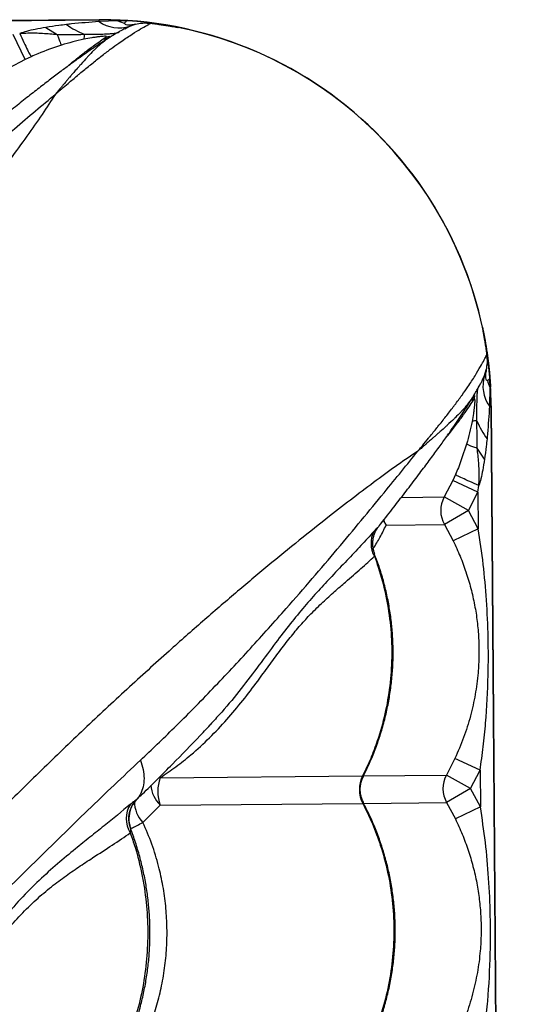
# Model space of a CAD drawing. Units: millimetres. Extents: x 24259.4 to 24270.5, y 16213.2 to 16221.1.
# Drawn here: x 24267.9 to 24268.1, y 16217.5 to 16217.9 of the extents above; entities that cross this region are included whole.
import ezdxf

# ---------------------------------------------------------------- set-up
doc = ezdxf.new("R2010")
doc.units = ezdxf.units.MM

msp = doc.modelspace()

# ---------------------------------------------------------------- linework, layer by layer
at = {"color": 7, "linetype": 'Continuous', "lineweight": 25}
for p, q in [((24267.92923025491, 16217.85813147029), (24266.75426507119, 16217.84908619444)), ((24266.75426507119, 16217.84901950142), (24267.92923025491, 16217.85806477726)), ((24267.92923025491, 16217.85813147029), (24267.92923025491, 16217.85806477726)), ((24267.9360559632, 16217.8576939404), (24267.92923512618, 16217.85743029873)), ((24267.9360559632, 16217.8576939404), (24267.93606647714, 16217.8579504463)), ((24267.93901610226, 16217.8575735093), (24267.9360559632, 16217.8576939404)), ((24267.91014857218, 16217.8553631515), (24267.91418804491, 16217.85281492368)), ((24267.93863438067, 16217.85489915033), (24267.94028354303, 16217.85581234253)), ((24267.94028354303, 16217.85581234253), (24267.94231372746, 16217.85651446901)), ((24267.90270641602, 16217.84383023089), (24267.89832893873, 16217.85282323149)), ((24267.93078390864, 16217.85121381244), (24267.93185954328, 16217.85193152384)), ((24267.93328524924, 16217.85186934944), (24267.93321612834, 16217.85182337941)), ((24267.90270641602, 16217.84383023089), (24267.89682163926, 16217.84069084092)), ((24267.90483236195, 16217.8448333932), (24267.90270641602, 16217.84383023089)), ((24268.06714452419, 16217.72874345265), (24268.06789335907, 16217.73015231434)), ((24268.06789335907, 16217.73015231434), (24268.06856115581, 16217.73219601218)), ((24268.06966331898, 16217.72892248976), (24268.06982906969, 16217.72596479247)), ((24268.0640270168, 16217.72297486303), (24268.0639964245, 16217.72292665373)), ((24268.06982906969, 16217.72596479247), (24268.06967107235, 16217.71914011461)), ((24268.06345208061, 16217.72057271642), (24268.06414773149, 16217.7216646057)), ((24268.06967107235, 16217.71914011461), (24268.07030384184, 16217.71914669508)), ((24268.07030384184, 16217.7192133881), (24268.07030384184, 16217.71914669508)), ((24268.07030384184, 16217.7192133881), (24268.07934911991, 16216.54424849393)), ((24268.07934911991, 16216.5441818009), (24268.07030384184, 16217.71914669508)), ((24268.06789937287, 16217.70002267161), (24268.06529062925, 16217.7040210801)), ((24268.05745994111, 16217.69453785562), (24268.05648965702, 16217.69239668918)), ((24268.05648965702, 16217.69239668918), (24268.05344124452, 16217.6864642726)), ((24268.06554217506, 16217.68816489528), (24268.05648965702, 16217.69239668918)), ((24268.06215844377, 16217.68157937697), (24268.06554217506, 16217.68816489528)), ((24268.06554217506, 16217.68816489528), (24268.06588898829, 16217.69053611911)), ((24268.06554217506, 16217.68816489528), (24268.06564316311, 16217.67504673428)), ((24268.03808631973, 16217.68628655813), (24268.05344124452, 16217.6864642726)), ((24268.06215844377, 16217.68157937697), (24268.05344124452, 16217.6864642726)), ((24268.06215844377, 16217.68157937697), (24268.0535175894, 16217.67654721353)), ((24268.06564316311, 16217.67504673428), (24268.06215844377, 16217.68157937697)), ((24268.03249915375, 16217.67631511568), (24268.0535175894, 16217.67654721353)), ((24268.0535175894, 16217.67654721353), (24268.05665697461, 16217.67066244376)), ((24268.06564316311, 16217.67504673428), (24268.05665697461, 16217.67066244376)), ((24267.96967559375, 16217.60509249394), (24267.96917221636, 16217.60454673615)), ((24268.05725946792, 16217.59239967691), (24268.05421105542, 16217.58646726033)), ((24268.06631198596, 16217.58816788301), (24268.05725946792, 16217.59239967691)), ((24268.06292825467, 16217.5815823647), (24268.06631198596, 16217.58816788301)), ((24268.06631198596, 16217.58816788301), (24268.06641297401, 16217.57504972201)), ((24267.95108107577, 16217.58593715316), (24267.95121354826, 16217.58550294468)), ((24267.95121354826, 16217.58550294468), (24268.02403811353, 16217.58613001227)), ((24268.02428661761, 16217.58615252801), (24268.05421105542, 16217.58646726033)), ((24268.06292825467, 16217.5815823647), (24268.05421105542, 16217.58646726033)), ((24268.06292825467, 16217.5815823647), (24268.0542874003, 16217.57655020126)), ((24268.06641297401, 16217.57504972201), (24268.06292825467, 16217.5815823647)), ((24267.94280751754, 16217.57772162241), (24267.94280866878, 16217.57772279545)), ((24267.94501421447, 16217.56942467254), (24267.95128989314, 16217.57558588562)), ((24267.95128989314, 16217.57558588562), (24268.02411445842, 16217.5762129532)), ((24268.02435556203, 16217.57623540135), (24268.0542874003, 16217.57655020126)), ((24268.0542874003, 16217.57655020126), (24268.05742678551, 16217.57066543149)), ((24268.06641297401, 16217.57504972201), (24268.05742678551, 16217.57066543149)), ((24267.94071627328, 16217.56698787431), (24267.9406877673, 16217.56711041224))]:
    msp.add_line(p, q, dxfattribs=at)
at = {"color": 7, "linetype": 'Continuous', "lineweight": 25, "flags": 128}
for points in [[(24267.92923512618, 16217.85743029873), (24267.92923400344, 16217.85757633934), (24267.92923302105, 16217.8577041542), (24267.92923218298, 16217.85781322694), (24267.92923149263, 16217.85790311692), (24267.92923095277, 16217.85797346099), (24267.92923056559, 16217.85802397496), (24267.92923033266, 16217.85805445477), (24267.92923025491, 16217.85806477726)], [(24268.03147937749, 16217.67802297656), (24268.03150470259, 16217.67796902383), (24268.03249915375, 16217.67631511568)], [(24268.03249915375, 16217.67631511568), (24268.03196252149, 16217.67747605166), (24268.03167189957, 16217.67832882995)]]:
    msp.add_lwpolyline(points, dxfattribs=at)
at = {"color": 7, "linetype": 'Continuous', "lineweight": 25}
for centre, radius, start, end in [((24267.93030800751, 16217.71813563596), 0.1399999827865126, 0.4410804765488063, 90.44108058056253), ((24267.93030799017, 16217.71806889113), 0.1400000344587977, 87.64264268457332, 90.44107349378228), ((24267.93641381339, 16217.86791913657), 0.01271020335764832, 235.6117906165337, 287.7255897680404), ((24267.94171738918, 16217.87022909274), 0.01375433708028624, 245.693972289425, 256.5524042614093), ((24267.93653396368, 16217.88357353855), 0.03318264300390941, 235.0237850226297, 247.701806337167), ((24267.93030801063, 16217.71806542961), 0.1399999827400423, 12.1517752904992, 78.73038595952944), ((24267.92095903206, 16217.85220552466), 0.003058102782656867, 338.396525024187, 12.59248820878631), ((24267.9296945339, 16217.86080577358), 0.009653623969174834, 276.4794124322744, 291.582500486013), ((24267.93079169705, 16217.86169907959), 0.009825753955399575, 276.239131043453, 284.3115158474603), ((24268.08002489732, 16217.72646113473), 0.01268065563134404, 163.0769292378845, 215.2635052254542), ((24268.08224806121, 16217.73179987505), 0.01372149915032262, 194.2935139901499, 205.1665581036503), ((24268.07306019901, 16217.71962948957), 0.00965430557297675, 160.9344546646617, 174.3932513113599), ((24268.07392919334, 16217.72074634907), 0.009824469007699262, 167.1196605508997, 174.6369483316585), ((24268.06855759014, 16217.74893025085), 0.02300062910073474, 273.1689380314651, 273.8058519341221), ((24267.93030805905, 16217.71806896008), 0.139999931116666, 0.4410735980060852, 3.239505738912483), ((24268.06458376165, 16217.7108139872), 0.003023974612766425, 78.25154657773685, 112.7789461368566), ((24268.09565353213, 16217.72680361557), 0.03312406453030997, 203.1624533454336, 215.8544953947948), ((24268.06216842728, 16217.68157263401), 0.01000459129660987, 150.7291066898968, 210.1530407207146), ((24268.03649168024, 16217.66978984261), 0.0094162982862769, 152.989143769616, 209.6303312624273), ((24267.96503229802, 16217.58065050271), 0.01464595637279129, 160.6513197496471, 200.230827613914), ((24268.03384721473, 16217.58124670266), 0.01095742574400065, 153.5342910274779, 207.3478562161099), ((24268.06293823818, 16217.58157562174), 0.01000459129660433, 150.7291066898968, 210.1530407207146), ((24267.95875491653, 16217.58348634489), 0.01086939882767217, 183.3582701612966, 226.6232463335348), ((24267.94856366598, 16217.57072865841), 0.00955355779049773, 146.980158866702, 212.2192121228356), ((24267.9529633747, 16217.57705440206), 0.01101825399323757, 180.5907143770336, 223.8253676968852)]:
    msp.add_arc(centre, radius, start, end, dxfattribs=at)
for points, knots in [([(24267.92923512618, 16217.85743029873), (24267.92592742304, 16217.85718692927), (24267.92201426148, 16217.85689901226), (24267.91811567096, 16217.85645301613), (24267.91751246704, 16217.85638401001)], [0, 0, 0, 0, 0.8452764100189956, 0.9999999999999999, 0.9999999999999999, 0.9999999999999999, 0.9999999999999999]), ([(24267.93960287494, 16217.8577596458), (24267.93949213226, 16217.85776697591), (24267.93834900245, 16217.8578426402), (24267.93714964488, 16217.85789928713), (24267.93606647714, 16217.8579504463)], [0, 0, 0, 0, 0.09687672465031609, 1, 1, 1, 1]), ([(24267.93851873658, 16217.85685187213), (24267.93855259111, 16217.8569615188), (24267.93861997077, 16217.85717974536), (24267.93888447509, 16217.85744269369), (24267.93901608075, 16217.85757352515)], [0, 0, 0, 0, 0.5024442173774534, 1, 1, 1, 1]), ([(24267.93960296945, 16217.85775976758), (24267.9394911475, 16217.85775788951), (24267.93926550225, 16217.85775409976), (24267.93909972939, 16217.85763408388), (24267.9390161078, 16217.8575735437)], [0, 0, 0, 0, 0.4955652552791571, 0.9999999999999999, 0.9999999999999999, 0.9999999999999999, 0.9999999999999999]), ([(24267.95766765619, 16217.85536599393), (24267.95763120908, 16217.85537372741), (24267.95755864111, 16217.85538912513), (24267.95698181116, 16217.85550415693), (24267.95609214385, 16217.85567570066), (24267.95489078285, 16217.8558972643), (24267.953435285, 16217.8561506067), (24267.95177945387, 16217.85641906893), (24267.94998187644, 16217.85668696289), (24267.94811266405, 16217.85693972801), (24267.94623702933, 16217.85716708302), (24267.94442720841, 16217.85736156976), (24267.94276185158, 16217.85751905284), (24267.9410007132, 16217.85766494771), (24267.94013125129, 16217.85772385036), (24267.93960287494, 16217.8577596458)], [0, 0, 0, 0, 0.07424025635257427, 0.1478159226803075, 0.2217428456246863, 0.2955138160058098, 0.3692387887257711, 0.4432026091700506, 0.5167932693161049, 0.5908096104910949, 0.6644476615929275, 0.7383567852834991, 0.8122292640365489, 0.8858907851146987, 1, 1, 1, 1]), ([(24267.91014857248, 16217.85536311638), (24267.90886007684, 16217.85513802591), (24267.90651140549, 16217.85472773072), (24267.90334842301, 16217.85403098868), (24267.90150603802, 16217.85345863196), (24267.90069481339, 16217.8532066163)], [0, 0, 0, 0, 0.404840688066991, 0.737944082065244, 1, 1, 1, 1]), ([(24267.91751246704, 16217.85638401001), (24267.91659623291, 16217.85627383683), (24267.91413693498, 16217.85597811693), (24267.91168623904, 16217.85560022266), (24267.91014857248, 16217.85536311638)], [0, 0, 0, 0, 0.3725592242849773, 1, 1, 1, 1]), ([(24267.91357405535, 16217.83135671092), (24267.91361858641, 16217.83139503448), (24267.91379879307, 16217.83155012088), (24267.9143543901, 16217.83202783646), (24267.91501985541, 16217.83259870524), (24267.91635450433, 16217.83374065334), (24267.91747595233, 16217.83469546377), (24267.91953321004, 16217.83643721002), (24267.92092964686, 16217.83761003323), (24267.92335054836, 16217.83962430373), (24267.92479766496, 16217.84081448317), (24267.92726273516, 16217.8428140613), (24267.92863094226, 16217.84390643022), (24267.93100283384, 16217.84576433007), (24267.93226332772, 16217.84673075397), (24267.93439060072, 16217.8483156858), (24267.93691279169, 16217.85013902737), (24267.94042175772, 16217.85249842915), (24267.9436586544, 16217.85449901872), (24267.94605492244, 16217.85586765807), (24267.94739600304, 16217.85657788942), (24267.94777263086, 16217.85677089788), (24267.94790657578, 16217.85683953992)], [0, 0, 0, 0, 0.002373607801255742, 0.00960542990776198, 0.02970325764694568, 0.03821707717435021, 0.08209201619184381, 0.09155415551414066, 0.1536086617962452, 0.1622520519918765, 0.2340816446073115, 0.2413642247343616, 0.3167003260628807, 0.3228772336050593, 0.4014640875379566, 0.4055643008058652, 0.47962580186077, 0.595365367578466, 0.7111017212853858, 0.8243109107165456, 0.9375174628521131, 1, 1, 1, 1]), ([(24267.92394357327, 16217.85287223783), (24267.92492856554, 16217.85288250583), (24267.92689680393, 16217.85290302363), (24267.92950514681, 16217.85295179785), (24267.93170611213, 16217.85301872701), (24267.93346969675, 16217.85311059792), (24267.93481619103, 16217.85324164719), (24267.93596630271, 16217.85343290207), (24267.93629135401, 16217.85361444486), (24267.93648507882, 16217.85372264115)], [0, 0, 0, 0, 0.1504963341222319, 0.3007258723071281, 0.4284527307635014, 0.5560725056875737, 0.6837190419917855, 0.8115021603409972, 1, 1, 1, 1]), ([(24267.93858017545, 16217.85499660587), (24267.93844326099, 16217.85492276887), (24267.93811889179, 16217.85474783882), (24267.93732090386, 16217.854305844), (24267.93619935741, 16217.85366371181), (24267.93484148317, 16217.85286191508), (24267.93374019054, 16217.852175854), (24267.93320566639, 16217.85184286692)], [0, 0, 0, 0, 0.1475647392204108, 0.3496011878065647, 0.5624483597884263, 0.7876296320889158, 1, 1, 1, 1]), ([(24267.94231372482, 16217.85651430999), (24267.94172995264, 16217.85638324469), (24267.94057400025, 16217.85612371665), (24267.93935373678, 16217.85611255563), (24267.9385932332, 16217.85637283363), (24267.93854358884, 16217.85669206285), (24267.93851873641, 16217.85685187193)], [0, 0, 0, 0, 0.2533202383552234, 0.5016102967600088, 0.7505015373788758, 1, 1, 1, 1]), ([(24267.94231373065, 16217.85651431139), (24267.94316796859, 16217.85669590262), (24267.9448662236, 16217.85705691236), (24267.94689719987, 16217.85691169723), (24267.94790657634, 16217.85683952666)], [0, 0, 0, 0, 0.5030092266847017, 1, 1, 1, 1]), ([(24267.9479065721, 16217.85683952675), (24267.94853916919, 16217.856757078), (24267.94980653574, 16217.85659189735), (24267.95164242517, 16217.85633088338), (24267.95334208694, 16217.85607645658), (24267.95483652362, 16217.85584036663), (24267.95606703591, 16217.85563814453), (24267.9569748592, 16217.85548448339), (24267.95755825545, 16217.85538401076), (24267.95763123541, 16217.85537198918), (24267.95766765498, 16217.85536598999)], [0, 0, 0, 0, 0.1249316061415447, 0.2502922333218154, 0.3758294559742901, 0.5013185525279983, 0.6266633616290755, 0.7515041796616441, 0.875991871206655, 0.9999999999999999, 0.9999999999999999, 0.9999999999999999, 0.9999999999999999]), ([(24267.93327771238, 16217.85188202441), (24267.93281202588, 16217.85158903631), (24267.93170820004, 16217.85089456086), (24267.92968456595, 16217.84957975027), (24267.92725425484, 16217.84796140558), (24267.9245785741, 16217.8461285756), (24267.92168227311, 16217.84408855428), (24267.91851768085, 16217.84178903733), (24267.91508643426, 16217.83923445151), (24267.91127973858, 16217.83634596551), (24267.90712243722, 16217.83313736276), (24267.90266607539, 16217.82964846696), (24267.89788502654, 16217.8258604869), (24267.89272740474, 16217.82172631202), (24267.88889618564, 16217.81863894197), (24267.88673450278, 16217.81687550839), (24267.88646908065, 16217.81665898529)], [0, 0, 0, 0, 0.04936364655272694, 0.117007618080198, 0.1853150086823138, 0.2542322340261016, 0.3236607696619679, 0.3934201643833912, 0.4668502293062702, 0.546921948664674, 0.6287826948719856, 0.7131151601408438, 0.8004781054314776, 0.8914442791514853, 0.9866709910450354, 1, 1, 1, 1]), ([(24267.90069524735, 16217.85320626636), (24267.90167166126, 16217.85327028153), (24267.90440697296, 16217.85344961269), (24267.90896105709, 16217.85330333979), (24267.91243105311, 16217.85298104356), (24267.91418198715, 16217.85281841529)], [0, 0, 0, 0, 0.2156953206187028, 0.6042457255768526, 1, 1, 1, 1]), ([(24267.93321612834, 16217.85182337941), (24267.9327423171, 16217.85152245405), (24267.93161913849, 16217.85080910473), (24267.92966434385, 16217.84923640881), (24267.92808788323, 16217.84778159566), (24267.92679304522, 16217.84651218918), (24267.92589982404, 16217.84558577961), (24267.92435722629, 16217.84393324822), (24267.92337336539, 16217.84284627589), (24267.92202093115, 16217.84131896289), (24267.92110293922, 16217.84026985031), (24267.92015823926, 16217.83917478143), (24267.91940715143, 16217.83829855328), (24267.91878710622, 16217.83757172462), (24267.91804503778, 16217.83669679473), (24267.91743454428, 16217.83597392457), (24267.91691414908, 16217.83535585267), (24267.91646889976, 16217.83482577626), (24267.91606701247, 16217.83434636988), (24267.91572166196, 16217.83393375561), (24267.9154245898, 16217.83357837426), (24267.91516886776, 16217.83327214631), (24267.91496861732, 16217.8330321459), (24267.91448787954, 16217.83245564255), (24267.91403329826, 16217.83190944801), (24267.91361623674, 16217.83140747974), (24267.91357405535, 16217.83135671092)], [0, 0, 0, 0, 0.122302522235304, 0.2899204667800204, 0.3844540787200566, 0.4043723634005735, 0.5104986908176162, 0.5291227115661423, 0.6383977540747338, 0.6513166349527966, 0.7129594581918043, 0.7594672180181352, 0.7708367152495972, 0.8059830344935822, 0.8349846796842589, 0.8592133007602488, 0.8773881781707239, 0.8950027267214251, 0.9099707051906598, 0.9227279904428494, 0.9336256993574598, 0.9429510640845936, 0.9509417503496023, 0.9556032345255544, 0.9955097337242503, 1, 1, 1, 1]), ([(24267.91419303202, 16217.85281024907), (24267.91438610636, 16217.85225861922), (24267.91477229314, 16217.85115525068), (24267.91522766507, 16217.84996992423), (24267.915573463, 16217.84917100123), (24267.91568019917, 16217.84905295539), (24267.91573357251, 16217.84899392664)], [0, 0, 0, 0, 0.2499260119699242, 0.4999013405051113, 0.7499259987825146, 1, 1, 1, 1]), ([(24267.91419303252, 16217.85281024706), (24267.91584016096, 16217.85281006858), (24267.919145753, 16217.8528097104), (24267.92234064799, 16217.85285134776), (24267.92394357327, 16217.85287223783)], [0, 0, 0, 0, 0.4982854564496401, 1, 1, 1, 1]), ([(24267.92380231584, 16217.85107958949), (24267.9224515021, 16217.85078191462), (24267.91973701032, 16217.85018373001), (24267.91707226169, 16217.84939177872), (24267.9157335731, 16217.8489939265)], [0, 0, 0, 0, 0.4976304388981989, 1, 1, 1, 1]), ([(24267.91769237255, 16217.84116505852), (24267.91779176699, 16217.8412538364), (24267.91939626115, 16217.84268695051), (24267.92210090011, 16217.84482456618), (24267.92569107103, 16217.84761342059), (24267.92867855648, 16217.8497698899), (24267.93008212922, 16217.85073250811), (24267.93078390864, 16217.85121381244)], [0, 0, 0, 0, 0.01603910399480874, 0.2589143542299512, 0.501782586664663, 0.7508937640807686, 1, 1, 1, 1]), ([(24267.93185954328, 16217.85193152384), (24267.93192159127, 16217.85198232768), (24267.932066806, 16217.85210122703), (24267.93179293928, 16217.85219009201), (24267.9308320278, 16217.85216374234), (24267.92952744921, 16217.85203670737), (24267.92808427395, 16217.85184371558), (24267.92621806371, 16217.85155436944), (24267.92476391329, 16217.85126857742), (24267.92380231584, 16217.85107958949)], [0, 0, 0, 0, 0.1441544809051052, 0.337373619123352, 0.4704789650143449, 0.6003988822000569, 0.7012470303818287, 0.8024412812831967, 1, 1, 1, 1]), ([(24267.91573357251, 16217.84899392664), (24267.91288544274, 16217.84803339101), (24267.90919532438, 16217.84678889358), (24267.90564293996, 16217.84519669913), (24267.90483237865, 16217.84483340196)], [0, 0, 0, 0, 0.7718261288686192, 1, 1, 1, 1]), ([(24267.91357405535, 16217.83135671092), (24267.91200826892, 16217.82896994338), (24267.90887481651, 16217.82419354326), (24267.90331964272, 16217.81628561751), (24267.89725633497, 16217.80794535822), (24267.89025604668, 16217.79858844229), (24267.88228487219, 16217.78820388898), (24267.87324691715, 16217.77676167797), (24267.86368876478, 16217.76497605368), (24267.85366030715, 16217.75292504924), (24267.84235540648, 16217.73967786472), (24267.8296837115, 16217.7252578742), (24267.81559665583, 16217.70969241392), (24267.8010976341, 16217.69404943176), (24267.7807124799, 16217.67263335623), (24267.75461570007, 16217.64531824709), (24267.72448963072, 16217.6132494145), (24267.69569544531, 16217.58227305197), (24267.66823988052, 16217.55239925974), (24267.64057417066, 16217.52196273235), (24267.6126680052, 16217.49091700865), (24267.58586286416, 16217.46076206962), (24267.56018167882, 16217.43157477415), (24267.53565254679, 16217.40344287877), (24267.51628541811, 16217.38105609353), (24267.50507374494, 16217.36800780717), (24267.50218492702, 16217.36464576451)], [0, 0, 0, 0, 0.02278523967965087, 0.04559783056923421, 0.0684225934579805, 0.09122444961713451, 0.1187797411288067, 0.1463576550108251, 0.1739531354691483, 0.2015495706517592, 0.2291204097449584, 0.2634480954523964, 0.2977849071251692, 0.3321283918818179, 0.3664651793460403, 0.4389316751223255, 0.5113971086565505, 0.5735889975832397, 0.6358015972102379, 0.6980123711742641, 0.7602079582269547, 0.8223855741050567, 0.8754495933923941, 0.9285207019416319, 0.9815825279597753, 0.9999999999999999, 0.9999999999999999, 0.9999999999999999, 0.9999999999999999]), ([(24267.80407432449, 16217.72974579028), (24267.80785038874, 16217.73385773748), (24267.81615064322, 16217.74289630407), (24267.82939818442, 16217.75631460072), (24267.8435693838, 16217.77002108333), (24267.85660938556, 16217.78209047733), (24267.86838131535, 16217.79266291743), (24267.87883731403, 16217.80184726814), (24267.88903164441, 16217.81064381348), (24267.89822076797, 16217.81846638208), (24267.90644440278, 16217.82541195772), (24267.91119634961, 16217.82937416357), (24267.91357405535, 16217.83135671092)], [0, 0, 0, 0, 0.1033622367042652, 0.2272029319154394, 0.3510586605842341, 0.4748923570359384, 0.5684118791160554, 0.6619713794379912, 0.7555056520103838, 0.8489907562143915, 0.9244403273568529, 0.9999999999999999, 0.9999999999999999, 0.9999999999999999, 0.9999999999999999]), ([(24268.06880142749, 16217.73779185936), (24268.06870923198, 16217.73842312887), (24268.06852452437, 16217.73968783572), (24268.06823489329, 16217.74151986582), (24268.06795371716, 16217.74321601111), (24268.06769380574, 16217.74470746405), (24268.06747163172, 16217.74593573225), (24268.06730283067, 16217.74684224539), (24268.06719210517, 16217.74742528882), (24268.06717807141, 16217.74749895145), (24268.06717106808, 16217.74753571169)], [0, 0, 0, 0, 0.1249316061415131, 0.2502922333217949, 0.3758294559742557, 0.5013185525279992, 0.6266633616290578, 0.7515041796616378, 0.8759918712066532, 0.9999999999999999, 0.9999999999999999, 0.9999999999999999, 0.9999999999999999]), ([(24268.067171072, 16217.74753571296), (24268.06717892127, 16217.74749982687), (24268.06719454953, 16217.74742837595), (24268.0673171751, 16217.74685463941), (24268.06750122849, 16217.74596886813), (24268.06774024188, 16217.74477206528), (24268.06801512752, 16217.74332146323), (24268.06830843063, 16217.74167057262), (24268.06860358392, 16217.73987771131), (24268.06888496462, 16217.73801274288), (24268.06914129481, 16217.73614070791), (24268.06936400063, 16217.73433372347), (24268.0695477278, 16217.73267037525), (24268.06972170014, 16217.73091072651), (24268.06979493362, 16217.73004133749), (24268.06983943798, 16217.72951300544)], [0, 0, 0, 0, 0.07424025635257403, 0.1478159226803071, 0.221742845624686, 0.2955138160058096, 0.3692387887257703, 0.4432026091700499, 0.5167932693161031, 0.5908096104910969, 0.6644476615929253, 0.7383567852834971, 0.8122292640365504, 0.8858907851147078, 1, 1, 1, 1]), ([(24268.04394085223, 16217.7029818266), (24268.04397842126, 16217.70302700581), (24268.04413045426, 16217.7032098354), (24268.04459875241, 16217.70377351601), (24268.04515833107, 16217.70444865356), (24268.04627761261, 16217.70580267838), (24268.04721334069, 16217.70694037106), (24268.04892000746, 16217.70902735147), (24268.05006894897, 16217.71044388843), (24268.05204168454, 16217.7128994772), (24268.0532069399, 16217.71436721124), (24268.05516388037, 16217.71686715524), (24268.05623247082, 16217.71825456288), (24268.05804892915, 16217.72065940935), (24268.05899319402, 16217.72193723051), (24268.06054049308, 16217.72409327468), (24268.06231893334, 16217.72664900298), (24268.06461464025, 16217.73020312613), (24268.06655437159, 16217.73348106127), (24268.06787509891, 16217.73590880784), (24268.06855534437, 16217.73726977723), (24268.0687368791, 16217.7376548979), (24268.06880144059, 16217.73779186324)], [0, 0, 0, 0, 0.002373607801255748, 0.009605429907759028, 0.02970325764694573, 0.0382170771743467, 0.0820920161918433, 0.09155415551413733, 0.153608661796242, 0.162252051991876, 0.2340816446073084, 0.2413642247343588, 0.3167003260628781, 0.3228772336050591, 0.4014640875379569, 0.4055643008058655, 0.4796258018607705, 0.5953653675784658, 0.7111017212853858, 0.8243109107165448, 0.9375174628521129, 1, 1, 1, 1]), ([(24268.06856099815, 16217.73219601295), (24268.068729799, 16217.73305256828), (24268.06906538103, 16217.73475543033), (24268.06888905815, 16217.73678378837), (24268.06880142731, 16217.7377918636)], [0, 0, 0, 0, 0.5030092266847361, 1, 1, 1, 1]), ([(24268.06856099684, 16217.7321960071), (24268.06843857725, 16217.73161063835), (24268.06819616896, 16217.73045152452), (24268.06820238583, 16217.72923262291), (24268.0684728048, 16217.72847773014), (24268.06879170083, 16217.72843405), (24268.06895134311, 16217.72841218333)], [0, 0, 0, 0, 0.2533202383552238, 0.5016102967600168, 0.7505015373788836, 1, 1, 1, 1]), ([(24268.06401576189, 16217.72291580434), (24268.06415424177, 16217.72314397086), (24268.06467860998, 16217.72400794666), (24268.06541758252, 16217.7252932319), (24268.06620404383, 16217.72670490728), (24268.06680839169, 16217.72784797876), (24268.06708985195, 16217.7283888528), (24268.06722879873, 16217.72867333956), (24268.06723821941, 16217.72869262796)], [0, 0, 0, 0, 0.08203736634285326, 0.3106428642890527, 0.5380648459276848, 0.7632901760202195, 0.9839509126843922, 1, 1, 1, 1]), ([(24268.06519948923, 16217.71377461247), (24268.06519509409, 16217.71475120422), (24268.06518623631, 16217.71671938824), (24268.06519520249, 16217.71931544819), (24268.06522917057, 16217.72153070677), (24268.06529531183, 16217.72328250506), (24268.06540652119, 16217.72464427973), (24268.06558196081, 16217.72578856833), (24268.06575967876, 16217.72611605686), (24268.065864614, 16217.72630942556)], [0, 0, 0, 0, 0.1494907283153872, 0.3012776465508347, 0.427435291731411, 0.5571218339675233, 0.683364197014887, 0.8130393960189269, 1, 1, 1, 1]), ([(24268.06895134331, 16217.7284121835), (24268.06906012603, 16217.72844804682), (24268.0692766331, 16217.72851942454), (24268.06953485527, 16217.72878855902), (24268.06966333521, 16217.72892246845)], [0, 0, 0, 0, 0.5024442173774389, 1, 1, 1, 1]), ([(24268.06983955833, 16217.72951310177), (24268.06983955916, 16217.72940110949), (24268.06983956085, 16217.72917512053), (24268.06972243542, 16217.72900720052), (24268.06966335329, 16217.72892249583)], [0, 0, 0, 0, 0.4955652552790331, 0.9999999999999999, 0.9999999999999999, 0.9999999999999999, 0.9999999999999999]), ([(24268.06983943798, 16217.72951300544), (24268.06984844873, 16217.72940241187), (24268.06994146134, 16217.72826082113), (24268.07001650336, 16217.7270625404), (24268.07008427555, 16217.72598034517)], [0, 0, 0, 0, 0.09687672465034276, 1, 1, 1, 1]), ([(24268.02967491307, 16217.67564027496), (24268.02978467603, 16217.6757793692), (24268.03153994581, 16217.67800368885), (24268.03456658061, 16217.68189244213), (24268.03883693325, 16217.68740618149), (24268.04272708172, 16217.69249250279), (24268.04637720881, 16217.69732950702), (24268.0496669715, 16217.70175994936), (24268.05263097023, 16217.70582962356), (24268.0551654279, 16217.70938616657), (24268.05738341486, 16217.71259692244), (24268.05927968102, 16217.71542542949), (24268.06101371333, 16217.71808833696), (24268.06252591458, 16217.72048240774), (24268.0635293595, 16217.7221058702), (24268.06397428042, 16217.72285124541), (24268.06404286739, 16217.72296614903)], [0, 0, 0, 0, 0.006912297102723996, 0.1105377096209145, 0.2009967379429053, 0.2968909125242486, 0.3880863068163722, 0.4753089009031697, 0.5593482395983838, 0.6410184416114926, 0.7077654492804059, 0.7783211208533485, 0.8485263294448953, 0.9182475858324323, 0.9873974231221505, 0.9999999999999999, 0.9999999999999999, 0.9999999999999999, 0.9999999999999999]), ([(24268.0639964245, 16217.72292665373), (24268.06371840667, 16217.72246769623), (24268.06304063715, 16217.72134882052), (24268.06152568081, 16217.71938889871), (24268.06010177841, 16217.71778480912), (24268.05885703591, 16217.71646602204), (24268.05794750399, 16217.71555569614), (24268.05632373344, 16217.71398309524), (24268.05525491199, 16217.71297978618), (24268.05375231929, 16217.7116003373), (24268.05271989891, 16217.71066390479), (24268.05164188717, 16217.70970011078), (24268.0507791724, 16217.70893380399), (24268.05006346881, 16217.70830117211), (24268.04920180502, 16217.70754401024), (24268.0484898172, 16217.70692108364), (24268.04788100093, 16217.7063900818), (24268.0473588291, 16217.70593575257), (24268.04688654588, 16217.70552566653), (24268.04648004438, 16217.70517326891), (24268.04612991528, 16217.70487013381), (24268.04582820418, 16217.70460919225), (24268.04559173795, 16217.70440485428), (24268.04502371404, 16217.70391430338), (24268.04448552178, 16217.70345044231), (24268.04399088004, 16217.70302486888), (24268.04394085223, 16217.7029818266)], [0, 0, 0, 0, 0.1172459258613247, 0.2858295519900353, 0.3809077915853478, 0.4009408296161263, 0.5076785727156767, 0.5264098902927452, 0.6363144888815535, 0.6493077980995154, 0.7113057583696402, 0.7580814590020633, 0.7695164582543622, 0.8048652626996241, 0.834033992355764, 0.8584021995198802, 0.8766817861514019, 0.8943978157529092, 0.9094520278363083, 0.9222828104426345, 0.933243303308186, 0.9426223933867767, 0.9506591156450676, 0.9553474555937441, 0.9954838643732002, 1, 1, 1, 1]), ([(24268.05379705699, 16217.70748282718), (24268.05383052611, 16217.7075216542), (24268.05517891268, 16217.70908589693), (24268.05721729659, 16217.71176690885), (24268.0599474773, 16217.71540993309), (24268.06204863334, 16217.71843721552), (24268.06298426795, 16217.71986088749), (24268.06345208061, 16217.72057271642)], [0, 0, 0, 0, 0.006243545097294959, 0.2515366747706202, 0.4968227167796808, 0.7484138537351483, 1, 1, 1, 1]), ([(24268.06414773149, 16217.7216646057), (24268.06419707252, 16217.72172792234), (24268.06431254839, 16217.72187610616), (24268.06440395704, 16217.72160527692), (24268.06439092749, 16217.72064552829), (24268.0642830724, 16217.71934005491), (24268.06411175522, 16217.71789463813), (24268.06385070856, 16217.71602465417), (24268.06358720071, 16217.71456641177), (24268.0634129488, 16217.71360210838)], [0, 0, 0, 0, 0.1441544809051146, 0.3373736191233669, 0.4704789650143926, 0.6003988822000614, 0.7012470303818565, 0.8024412812832553, 1, 1, 1, 1]), ([(24268.06967107235, 16217.71914011461), (24268.06947889985, 16217.71582881761), (24268.06925155114, 16217.71191140438), (24268.06886591082, 16217.70800613344), (24268.06880624317, 16217.7074018959)], [0, 0, 0, 0, 0.8452764100190344, 1, 1, 1, 1]), ([(24268.0634129488, 16217.71360210838), (24268.06313605348, 16217.7122469238), (24268.06257962587, 16217.70952364871), (24268.06182889645, 16217.70684692309), (24268.06145175283, 16217.70550221762)], [0, 0, 0, 0, 0.4976304388982347, 1, 1, 1, 1]), ([(24268.06528587933, 16217.70402599223), (24268.06526055571, 16217.70567271191), (24268.0652097342, 16217.70897748364), (24268.06520291202, 16217.7121719182), (24268.06519948923, 16217.71377461247)], [0, 0, 0, 0, 0.498285456449662, 0.9999999999999999, 0.9999999999999999, 0.9999999999999999, 0.9999999999999999]), ([(24268.06145175297, 16217.70550221704), (24268.06053529084, 16217.70263952829), (24268.05934789631, 16217.69893054689), (24268.05781069807, 16217.69535395687), (24268.0574599496, 16217.69453787248)], [0, 0, 0, 0, 0.7718261288685602, 1, 1, 1, 1]), ([(24268.06528588134, 16217.70402599175), (24268.06473168657, 16217.70421021327), (24268.06362318768, 16217.70457869266), (24268.06243233569, 16217.70501443699), (24268.06162967698, 16217.70534642302), (24268.06151106488, 16217.70545028229), (24268.06145175297, 16217.70550221704)], [0, 0, 0, 0, 0.2499260119696146, 0.4999013405054136, 0.7499259987827606, 1, 1, 1, 1]), ([(24268.06880624317, 16217.7074018959), (24268.06871025432, 16217.70648401021), (24268.06845260709, 16217.70402027927), (24268.06811264425, 16217.70156390241), (24268.0678993377, 16217.70002267141)], [0, 0, 0, 0, 0.3725592242849814, 1, 1, 1, 1]), ([(24268.04394085223, 16217.7029818266), (24268.04158235877, 16217.7013756541), (24268.03686254073, 16217.69816138105), (24268.02905232205, 16217.69247404469), (24268.0208173535, 16217.68627226477), (24268.01158071491, 16217.67911752929), (24268.00133190877, 16217.67097580702), (24267.99004232903, 16217.66175081748), (24267.97841703103, 16217.6520007543), (24267.96653329261, 16217.64177668326), (24267.95347377717, 16217.63025730424), (24267.93926320282, 16217.6173526801), (24267.92392962875, 16217.60301469229), (24267.908524618, 16217.58826385629), (24267.88744230625, 16217.56753428623), (24267.8605540986, 16217.54099851246), (24267.82897786417, 16217.51035768745), (24267.79847181388, 16217.48106703371), (24267.76904593977, 16217.45313344585), (24267.73906011105, 16217.42498158761), (24267.70846824918, 16217.39658052455), (24267.67874844417, 16217.36929571627), (24267.64997723576, 16217.34315122795), (24267.62224200758, 16217.31817645105), (24267.60016592124, 16217.29845363955), (24267.58729634664, 16217.28703430212), (24267.58397891947, 16217.28409070675)], [0, 0, 0, 0, 0.02278499557803833, 0.04559734207299208, 0.06842186043670825, 0.09122347231623545, 0.1187784686240311, 0.1463560870598162, 0.1739512718837127, 0.2015474114216693, 0.229117955144428, 0.263445273094338, 0.2977817169118152, 0.3321248337416782, 0.3664612533508637, 0.4389269727829594, 0.5113916299843745, 0.5735828526402428, 0.6357947857745428, 0.6980048932654298, 0.7601998140076808, 0.8223767637678709, 0.8754402145725928, 0.9285107545632663, 0.9815720121222906, 0.9999999999999999, 0.9999999999999999, 0.9999999999999999, 0.9999999999999999]), ([(24267.94414070491, 16217.5918195252), (24267.94819042478, 16217.59566199805), (24267.95709220803, 16217.60410822681), (24267.97029263355, 16217.61757291924), (24267.98376609468, 16217.63196647915), (24267.99562091084, 16217.64520294995), (24268.00599931996, 16217.65714761872), (24268.01501094809, 16217.66775427102), (24268.02363856389, 16217.67809359264), (24268.03130819181, 16217.68741244007), (24268.03811625407, 16217.6957519593), (24268.04199837602, 16217.70057069972), (24268.04394085223, 16217.7029818266)], [0, 0, 0, 0, 0.1033622367042626, 0.2272029319154371, 0.3510586605842329, 0.4748923570359391, 0.568411879116056, 0.6619713794379918, 0.755505652010385, 0.8489907562143926, 0.9244403273568528, 1, 1, 1, 1]), ([(24268.06588872413, 16217.69053682921), (24268.0659376992, 16217.69151411262), (24268.06607489723, 16217.69425186011), (24268.06585867181, 16217.69880300979), (24268.06548351337, 16217.70226711677), (24268.06529421123, 16217.70401507925)], [0, 0, 0, 0, 0.2156953206187715, 0.6042457255769796, 1, 1, 1, 1]), ([(24268.0678993377, 16217.70002267141), (24268.06769418767, 16217.69873078809), (24268.06732023995, 16217.69637594166), (24268.06667243183, 16217.69320245533), (24268.06612855592, 16217.69135142984), (24268.06588908071, 16217.69053640069)], [0, 0, 0, 0, 0.4048406880670374, 0.7379440820652982, 1, 1, 1, 1]), ([(24268.02810250719, 16217.67406634221), (24268.02658684622, 16217.67238315677), (24268.02355486413, 16217.66901605278), (24268.01845446239, 16217.66367012819), (24268.01328776365, 16217.65830139564), (24268.00815862441, 16217.65281026416), (24268.00317344033, 16217.64714016812), (24267.99802848857, 16217.64092902309), (24267.99262459497, 16217.63387344634), (24267.9868417906, 16217.62595834606), (24267.98039782459, 16217.61755725782), (24267.97472902629, 16217.61047940178), (24267.97093079963, 16217.60643053068), (24267.96967559375, 16217.60509249394)], [0, 0, 0, 0, 0.1041739379868446, 0.2083932494052585, 0.312550060034739, 0.4004165845916524, 0.4884716257064992, 0.5764124058888841, 0.6641227482950381, 0.7599480109233007, 0.856122023029708, 0.9524524208457957, 1, 1, 1, 1]), ([(24268.02841852399, 16217.66614894986), (24268.02829035461, 16217.66647572465), (24268.02797801853, 16217.66727204242), (24268.02774772876, 16217.66859253517), (24268.0276801706, 16217.67002472991), (24268.0278137648, 16217.67137132179), (24268.02809964199, 16217.67259435368), (24268.02849337188, 16217.67366319183), (24268.02893480635, 16217.67454552234), (24268.02935518072, 16217.67521752492), (24268.02957910649, 16217.67551137619), (24268.02967656547, 16217.67563926877)], [0, 0, 0, 0, 0.09969089998799553, 0.2429368363911145, 0.3790547325549006, 0.5079328738654572, 0.6289350920912875, 0.7405557331673474, 0.8409070678534241, 0.9307581471386759, 1, 1, 1, 1]), ([(24268.02790518073, 16217.66794906937), (24268.0287387422, 16217.66928221974), (24268.03054914187, 16217.67217766905), (24268.03181573663, 16217.67486507227), (24268.03249915375, 16217.67631511568)], [0, 0, 0, 0, 0.4604295305690028, 1, 1, 1, 1]), ([(24268.02966682073, 16217.67564659744), (24268.02967040552, 16217.6756504605), (24268.02968108012, 16217.67566196374), (24268.02933642971, 16217.67536785479), (24268.02878392996, 16217.67482343672), (24268.02830689702, 16217.67429342946), (24268.02810250719, 16217.67406634221)], [0, 0, 0, 0, 0.1529988116608014, 0.4555925672917552, 0.7667428522926567, 1, 1, 1, 1]), ([(24268.06631198596, 16217.58816788301), (24268.06671005878, 16217.59099456962), (24268.06750626638, 16217.59664838281), (24268.06861959573, 16217.60802979239), (24268.06931940688, 16217.62110087855), (24268.06933221754, 16217.63587243193), (24268.06872592493, 16217.6491874294), (24268.06757601326, 16217.66226413148), (24268.0662879691, 16217.67078241052), (24268.06564316311, 16217.67504673428)], [0, 0, 0, 0, 0.09813455220834427, 0.1962843794778278, 0.3934103770597979, 0.5483580425387673, 0.7038330941744406, 0.8517362991174621, 1, 1, 1, 1]), ([(24268.05665697461, 16217.67066244376), (24268.05750757792, 16217.66883043251), (24268.05920925682, 16217.66516539284), (24268.06131088466, 16217.65945819973), (24268.06306159664, 16217.65361082337), (24268.06440385144, 16217.64766530367), (24268.06533648826, 16217.64167759915), (24268.06586844247, 16217.63560507905), (24268.06598001047, 16217.6294303137), (24268.06563032819, 16217.62264142754), (24268.0646741092, 16217.61536900374), (24268.06294118146, 16217.60760534203), (24268.06054563956, 16217.59990683828), (24268.05835446009, 16217.59490115396), (24268.05725946792, 16217.59239967691)], [0, 0, 0, 0, 0.0744749531530542, 0.1489912564946141, 0.2252483046320615, 0.3015076970198159, 0.3758343461319329, 0.4501378293374647, 0.5267016135340438, 0.6032752565649104, 0.7009057235293369, 0.798574331826169, 0.8993420971640577, 1, 1, 1, 1]), ([(24268.02830671997, 16217.66513440505), (24268.02834009318, 16217.66538263825), (24268.02840870666, 16217.66589299209), (24268.02838946471, 16217.66605655432), (24268.02837958193, 16217.66614056081)], [0, 0, 0, 0, 0.4863943043105453, 1, 1, 1, 1]), ([(24267.95121354826, 16217.58550294468), (24267.95311982594, 16217.58679487811), (24267.9569391681, 16217.58938334456), (24267.9629150537, 16217.59416526964), (24267.96908325196, 16217.5998047151), (24267.97531114405, 16217.60638493474), (24267.98105431424, 16217.61327761038), (24267.98602065002, 16217.61981228354), (24267.99034109899, 16217.62574835951), (24267.99419507199, 16217.63102678872), (24267.99798215536, 16217.63594954399), (24268.001738316, 16217.64045236371), (24268.00569035039, 16217.64471993623), (24268.00979133882, 16217.64873261198), (24268.01396088372, 16217.65249835934), (24268.01860934475, 16217.65651670427), (24268.02357022314, 16217.66076433134), (24268.02672784757, 16217.66367767679), (24268.02830671997, 16217.66513440505)], [0, 0, 0, 0, 0.04802881964665685, 0.09622863346799332, 0.1596535102614925, 0.2230833033137285, 0.2877510741951282, 0.3524141296183904, 0.4040309786999288, 0.4556367090349563, 0.5084466634261492, 0.5612580946951751, 0.6143755809621185, 0.677920113675868, 0.7415495883036313, 0.8051501069646327, 0.90257133923354, 0.9999999999999999, 0.9999999999999999, 0.9999999999999999, 0.9999999999999999]), ([(24268.02830671997, 16217.66513440505), (24268.02876782644, 16217.66385073235), (24268.03036455279, 16217.65940561134), (24268.03245455234, 16217.65152263639), (24268.03409603815, 16217.64145804962), (24268.0347059389, 16217.63125010428), (24268.03425147221, 16217.62103472222), (24268.03277242988, 16217.61094076755), (24268.03056013693, 16217.60217180216), (24268.02796812978, 16217.5947500156), (24268.02584865467, 16217.58977456343), (24268.02444781229, 16217.58695472045), (24268.02403811353, 16217.58613001227)], [0, 0, 0, 0, 0.05056455697468514, 0.1750957026390565, 0.3000237476237079, 0.4245548742706359, 0.5491176330359023, 0.674077615080543, 0.7986403928873989, 0.8820757833946016, 0.9655111765886868, 1, 1, 1, 1]), ([(24268.02427410957, 16217.58606262682), (24268.02485165401, 16217.58719513462), (24268.02623383428, 16217.58990545407), (24268.02812267316, 16217.5943635876), (24268.02997451372, 16217.59938878486), (24268.03154273498, 16217.60452294981), (24268.03283150578, 16217.60973653744), (24268.03383235475, 16217.6150091521), (24268.0345422931, 16217.62031877592), (24268.0349588049, 16217.6256450355), (24268.03508087234, 16217.63096060437), (24268.03491012888, 16217.63624421007), (24268.03445376085, 16217.64149391221), (24268.03371339896, 16217.64671575393), (24268.03269107922, 16217.65191114674), (24268.03137718456, 16217.65705588368), (24268.02995522398, 16217.66169831472), (24268.02885309268, 16217.66456745583), (24268.02838479693, 16217.66578655431)], [0, 0, 0, 0, 0.04702703548129251, 0.1125451757810252, 0.1780559580701874, 0.243481393280372, 0.3087567592738067, 0.3738295876333559, 0.438662780309131, 0.5032369739417833, 0.5675521006406653, 0.6313340438483391, 0.69479230018931, 0.7585994425968969, 0.8227630188655662, 0.8872731005397466, 0.9521023237316383, 1, 1, 1, 1]), ([(24267.9430378977, 16217.57794640569), (24267.94364683156, 16217.57852489541), (24267.9479103606, 16217.5825752659), (24267.95550026355, 16217.59018884695), (24267.96378094882, 16217.59866052559), (24267.96837515703, 16217.60360210437), (24267.9697217632, 16217.60505052817)], [0, 0, 0, 0, 0.06600487910467603, 0.4621416834722376, 0.842348605406758, 0.9999999999999999, 0.9999999999999999, 0.9999999999999999, 0.9999999999999999]), ([(24267.59767422307, 16217.26154869453), (24267.60320848308, 16217.26668804933), (24267.61578327028, 16217.27836554421), (24267.63512343099, 16217.29630777745), (24267.65731676675, 16217.31691903974), (24267.68076142762, 16217.3387501025), (24267.70539127858, 16217.36177501521), (24267.72964478845, 16217.3845571771), (24267.75350807582, 16217.40710327816), (24267.77958423375, 16217.43190261551), (24267.80776413163, 16217.45891084736), (24267.83797979925, 16217.48815096548), (24267.86431262346, 16217.51384430917), (24267.88700332701, 16217.53624750516), (24267.90617837812, 16217.55521588861), (24267.92524277332, 16217.57391016518), (24267.93784180343, 16217.58585012618), (24267.94414070491, 16217.5918195252)], [0, 0, 0, 0, 0.04339366820586097, 0.09859785106679013, 0.1537971815421821, 0.2217530862536864, 0.2897228878572271, 0.3576965742708617, 0.4256577774788587, 0.4934376263932589, 0.5836384040583987, 0.6738466937238405, 0.7640523614751665, 0.8230436022399263, 0.8820415889720998, 0.941026539130004, 1, 1, 1, 1]), ([(24267.94414070491, 16217.5918195252), (24267.94450485862, 16217.59069160197), (24267.94523316604, 16217.58843575551), (24267.94552351356, 16217.58517449105), (24267.94519277642, 16217.58217491285), (24267.94428926318, 16217.57963128241), (24267.94327669391, 16217.57832608009), (24267.94280866878, 16217.57772279545)], [0, 0, 0, 0, 0.2057833091741875, 0.4115666183483538, 0.617349927522524, 0.8231332366966866, 1, 1, 1, 1]), ([(24268.02437440049, 16217.576570005), (24268.02414842129, 16217.57704188922), (24268.02368095751, 16217.57801803562), (24268.02329550698, 16217.57962495281), (24268.02315582498, 16217.58133407525), (24268.02332528338, 16217.5830377677), (24268.02371762581, 16217.58455977904), (24268.02414791603, 16217.58543255532), (24268.02433243185, 16217.58580681676)], [0, 0, 0, 0, 0.1630754710887662, 0.3373402328675157, 0.5125961298009379, 0.6965694319882816, 0.8698837682569603, 1, 1, 1, 1]), ([(24268.02428241744, 16217.58578958833), (24268.02430457428, 16217.58581778972), (24268.02437378124, 16217.58590587687), (24268.02437128424, 16217.58603291104), (24268.02427933869, 16217.58612820048), (24268.02409221703, 16217.58612960591), (24268.02403811353, 16217.58613001227)], [0, 0, 0, 0, 0.1192674062391088, 0.3725321829573828, 0.8185768651719252, 1, 1, 1, 1]), ([(24267.94280751754, 16217.57772162241), (24267.9421048243, 16217.57684098915), (24267.94069943782, 16217.57507972264), (24267.93984772579, 16217.57173768405), (24267.94001825156, 16217.5692841014), (24267.94043704312, 16217.56773173795), (24267.94060851429, 16217.56727494212), (24267.94071627328, 16217.56698787431)], [0, 0, 0, 0, 0.2910700189601275, 0.5821400379127044, 0.8732100574929443, 0.9203203956927264, 1, 1, 1, 1]), ([(24267.94067811775, 16217.56710725731), (24267.94051424676, 16217.56755748598), (24267.94016506473, 16217.56851684893), (24267.93995780099, 16217.57004535684), (24267.93996780613, 16217.5715885839), (24267.9402019288, 16217.57303422969), (24267.94061310842, 16217.5743539649), (24267.94116034821, 16217.57553283413), (24267.94180645108, 16217.57654855821), (24267.9423505176, 16217.57725221593), (24267.94268900116, 16217.57758655671), (24267.94276881929, 16217.57766539793)], [0, 0, 0, 0, 0.1259163474079372, 0.268306936485268, 0.403306689614319, 0.5313632383965768, 0.6525234924148937, 0.7665101899968384, 0.872706512111807, 0.9699828021200393, 1, 1, 1, 1]), ([(24267.94280866878, 16217.57772279545), (24267.94258336976, 16217.57755197646), (24267.94212718097, 16217.57720609963), (24267.94127926043, 16217.57654289186), (24267.9407173012, 16217.57607215289), (24267.94055318057, 16217.5759346732)], [0, 0, 0, 0, 0.4085664372260363, 0.8272713659032702, 1, 1, 1, 1]), ([(24267.94305344668, 16217.57792976065), (24267.94304419184, 16217.57791804141), (24267.94301088878, 16217.57787587033), (24267.94289094073, 16217.57778629947), (24267.94280762269, 16217.57772170393), (24267.94280751754, 16217.57772162241)], [0, 0, 0, 0, 0.2776442547473781, 0.9990883504725845, 1, 1, 1, 1]), ([(24267.94055318057, 16217.5759346732), (24267.93744510479, 16217.57337131291), (24267.93277755163, 16217.5695217863), (24267.92598699086, 16217.56414621516), (24267.92039150407, 16217.55965360806), (24267.91428177228, 16217.55457631925), (24267.90767246594, 16217.54864035866), (24267.90103249468, 16217.5419406492), (24267.89446279115, 16217.53457210491), (24267.88794571277, 16217.52667490405), (24267.88127921572, 16217.51862461527), (24267.87469425193, 16217.51096774827), (24267.86999533745, 16217.50625037502), (24267.86787103646, 16217.50411772912)], [0, 0, 0, 0, 0.1496614670171951, 0.2247541253005771, 0.2998442973924432, 0.3902192962878715, 0.4805680400786913, 0.5725721209629646, 0.6645613716877249, 0.7522020932138044, 0.8399659308046296, 0.9276512619329536, 1, 1, 1, 1]), ([(24268.02411445842, 16217.5762129532), (24268.02421777174, 16217.57622273668), (24268.02438528522, 16217.57623859973), (24268.0244703716, 16217.57635677081), (24268.02437760103, 16217.57649152589), (24268.02432137105, 16217.57657320347)], [0, 0, 0, 0, 0.3879481703468003, 0.6290238911618764, 1, 1, 1, 1]), ([(24268.02411445842, 16217.5762129532), (24268.02531166417, 16217.5737984116), (24268.02770607559, 16217.56896932853), (24268.03075295882, 16217.56070893244), (24268.03323374462, 16217.55153068319), (24268.03486334086, 16217.54145968477), (24268.03547642113, 16217.53125345404), (24268.03502110238, 16217.52103761248), (24268.03354228975, 16217.51094378168), (24268.03132993942, 16217.50217478536), (24268.02873794259, 16217.49475300436), (24268.0266184654, 16217.48977755107), (24268.02521762316, 16217.48695770816), (24268.02480792443, 16217.486133)], [0, 0, 0, 0, 0.0875109640423113, 0.1750219229455313, 0.2832288219382877, 0.3917805924443573, 0.4999874749125852, 0.6082218429822308, 0.716801364057895, 0.8250357486730513, 0.8975339564496522, 0.9700321665609251, 1, 1, 1, 1]), ([(24268.02504392047, 16217.48606561455), (24268.02562146491, 16217.48719812235), (24268.02700364518, 16217.4899084418), (24268.02889248406, 16217.49436657533), (24268.03074432462, 16217.49939177259), (24268.03231254589, 16217.50452593754), (24268.03360131665, 16217.50973952516), (24268.03460216579, 16217.51501213989), (24268.03531210347, 16217.52032176341), (24268.03572861775, 16217.5256480241), (24268.03585067599, 16217.53096358886), (24268.03567996653, 16217.53624720975), (24268.03522347223, 16217.54149685551), (24268.03448358451, 16217.54671890893), (24268.03345948025, 16217.55191350498), (24268.03215229883, 16217.55706123928), (24268.03056704716, 16217.56214312344), (24268.02870049368, 16217.56713309432), (24268.02665822733, 16217.57186327753), (24268.02511280066, 16217.5748486798), (24268.02437996988, 16217.57626433717)], [0, 0, 0, 0, 0.04119961319984674, 0.09859897954941113, 0.1559918996667672, 0.2133100486103416, 0.2704967243785658, 0.3275059602530769, 0.384305255241977, 0.4408776454241509, 0.4972230713217222, 0.553101383922087, 0.6086961197762601, 0.6645965089816984, 0.7208091640370886, 0.7773253867856733, 0.8341212041749451, 0.8911587404251273, 0.9483882179290741, 1, 1, 1, 1]), ([(24268.06708179686, 16217.48817087074), (24268.06747986968, 16217.49099755735), (24268.06827607728, 16217.49665137054), (24268.06938940663, 16217.50803278012), (24268.07008921778, 16217.52110386628), (24268.07010202844, 16217.53587541966), (24268.06949573583, 16217.54919041713), (24268.06834582416, 16217.56226711921), (24268.06705778, 16217.57078539825), (24268.06641297401, 16217.57504972201)], [0, 0, 0, 0, 0.0981345522083453, 0.1962843794778308, 0.3934103770598046, 0.5483580425387699, 0.7038330941744342, 0.8517362991174526, 1, 1, 1, 1]), ([(24268.05742678551, 16217.57066543149), (24268.05827738882, 16217.56883342024), (24268.05997906772, 16217.56516838057), (24268.06208069556, 16217.55946118746), (24268.06383140754, 16217.5536138111), (24268.06517366234, 16217.5476682914), (24268.06610629916, 16217.54168058688), (24268.06663825337, 16217.53560806678), (24268.06674982137, 16217.52943330143), (24268.06640013909, 16217.52264441526), (24268.0654439201, 16217.51537199147), (24268.06371099236, 16217.50760832976), (24268.06131545046, 16217.49990982601), (24268.05912427099, 16217.49490414169), (24268.05802927882, 16217.49240266464)], [0, 0, 0, 0, 0.07447495315305612, 0.1489912564946203, 0.2252483046320694, 0.3015076970198249, 0.3758343461319399, 0.4501378293374686, 0.5267016135340453, 0.6032752565649088, 0.7009057235293363, 0.7985743318261691, 0.899342097164058, 1, 1, 1, 1]), ([(24267.93732314026, 16217.48485749026), (24267.93796125787, 16217.48619972379), (24267.93935056642, 16217.48912203227), (24267.94119903198, 16217.49380062861), (24267.94291872253, 16217.49883413188), (24267.94437408951, 16217.50397435548), (24267.94556674792, 16217.50919333251), (24267.94648957782, 16217.51447029821), (24267.94713972794, 16217.51978343198), (24267.94751500146, 16217.5251124549), (24267.94761444158, 16217.5304294143), (24267.94743992575, 16217.53571457633), (24267.94699784457, 16217.54096597352), (24267.94629069433, 16217.54619106022), (24267.94531543719, 16217.55138725863), (24267.94408196583, 16217.55653995068), (24267.94256176765, 16217.56161179194), (24267.94137802113, 16217.56514742507), (24267.94063208364, 16217.56694688663), (24267.94055768807, 16217.56712635472)], [0, 0, 0, 0, 0.05387608166986595, 0.1172989106579599, 0.1807102979892665, 0.2440353457884935, 0.3072115486852284, 0.3701888021108045, 0.4329323155274806, 0.4954247926587447, 0.5576678320642674, 0.6193711727964791, 0.6808129256871904, 0.7425966122916411, 0.8047270858481802, 0.8671943023189478, 0.9299713063382582, 0.9930157352347657, 1, 1, 1, 1]), ([(24267.94048121817, 16217.56563508366), (24267.94058982903, 16217.56604790607), (24267.94073376422, 16217.5665949938), (24267.94071971999, 16217.56691045449), (24267.94071627328, 16217.56698787431)], [0, 0, 0, 0, 0.7545817333047399, 0.9999999999999999, 0.9999999999999999, 0.9999999999999999, 0.9999999999999999]), ([(24267.94062957594, 16217.56720290148), (24267.94082862246, 16217.56729779248), (24267.94139489401, 16217.56756774985), (24267.94284052337, 16217.56830241519), (24267.94429168334, 16217.56905163616), (24267.94501421447, 16217.56942467254)], [0, 0, 0, 0, 0.2139311305391133, 0.6086170822120383, 1, 1, 1, 1]), ([(24267.9406877673, 16217.56711041224), (24267.9406867962, 16217.56711847969), (24267.94068419106, 16217.56714012192), (24267.94066406232, 16217.56715304277), (24267.94065143686, 16217.56716114719)], [0, 0, 0, 0, 0.3727643256357487, 1, 1, 1, 1]), ([(24267.94258305472, 16217.48542811049), (24267.94355885214, 16217.48731649181), (24267.94551614323, 16217.49110427792), (24267.94801849923, 16217.49725508818), (24267.9501609021, 16217.50377945909), (24267.9518637039, 16217.51073182912), (24267.95304598238, 16217.51789549321), (24267.95367451756, 16217.52512902249), (24267.95375210659, 16217.53230515966), (24267.95330283301, 16217.53944192072), (24267.95231049339, 16217.54658168244), (24267.95067240749, 16217.55404885585), (24267.94834628329, 16217.56174740447), (24267.94612860695, 16217.56685705157), (24267.94501421447, 16217.56942467254)], [0, 0, 0, 0, 0.07464330709038988, 0.1497223466176055, 0.2309308946540707, 0.3121383616287197, 0.3957739928538623, 0.4794090573256554, 0.5598811815359312, 0.6403533727653212, 0.7232159538169443, 0.8060792290194887, 0.9025539283663148, 1, 1, 1, 1]), ([(24267.84856853211, 16217.48462518917), (24267.8514885068, 16217.48643591851), (24267.85735281593, 16217.49007248311), (24267.8651339992, 16217.49628678568), (24267.87211166259, 16217.50274740061), (24267.87836261372, 16217.50932921453), (24267.8842159534, 16217.51614559486), (24267.88976918801, 16217.52297787461), (24267.89511758055, 16217.52952817013), (24267.90046395759, 16217.53564640716), (24267.90591535847, 16217.54108026874), (24267.91137455569, 16217.54579722943), (24267.91673123899, 16217.54984835603), (24267.92190878623, 16217.55341232566), (24267.92776934357, 16217.55722821028), (24267.93415229897, 16217.56129611922), (24267.93837157583, 16217.5641887604), (24267.94048121817, 16217.56563508366)], [0, 0, 0, 0, 0.0675556299211229, 0.1356748393685402, 0.1957851867419932, 0.2559009608917521, 0.3171235934197945, 0.3783376196404353, 0.4393034939882276, 0.5002460258760693, 0.563541138516315, 0.6268657360381104, 0.6884454135541214, 0.7500987334576797, 0.8117277298480141, 0.9058636904571877, 1, 1, 1, 1]), ([(24267.94048121817, 16217.56563508366), (24267.9410702423, 16217.56393253668), (24267.94274867398, 16217.55908110764), (24267.94480555449, 16217.55075370853), (24267.94634272471, 16217.54068898509), (24267.94691624904, 16217.53048049889), (24267.94649797697, 16217.52026549936), (24267.94512427738, 16217.5101724756), (24267.94306630987, 16217.50140490049), (24267.94065362451, 16217.49398472421), (24267.93868021571, 16217.48901058438), (24267.9373756725, 16217.48619160651), (24267.93699413797, 16217.48536715135)], [0, 0, 0, 0, 0.06622151554199705, 0.1886990418662329, 0.3115669223198582, 0.4340444299402646, 0.5565530480397878, 0.6794523388854465, 0.8019609757125472, 0.8840204491294247, 0.9660799251888732, 1, 1, 1, 1])]:
    msp.add_open_spline(points, degree=3, knots=knots, dxfattribs=at)
for points in [[(24267.90069498935, 16217.85320622842), (24267.90120686337, 16217.85210031478), (24267.90223061143, 16217.84988848751), (24267.90354897677, 16217.84716160812), (24267.90452291599, 16217.84524987428), (24267.90472937915, 16217.84497229673), (24267.90483261073, 16217.84483350795)], [(24268.06588869019, 16217.69053657063), (24268.06477517672, 16217.69103120972), (24268.06254814979, 16217.69202048789), (24268.05980287847, 16217.69329515566), (24268.0578785573, 16217.69423739884), (24268.05759955376, 16217.69443787039), (24268.057460052, 16217.69453810617)]]:
    msp.add_open_spline(points, degree=3, dxfattribs=at)

doc.saveas('drawing.dxf')
